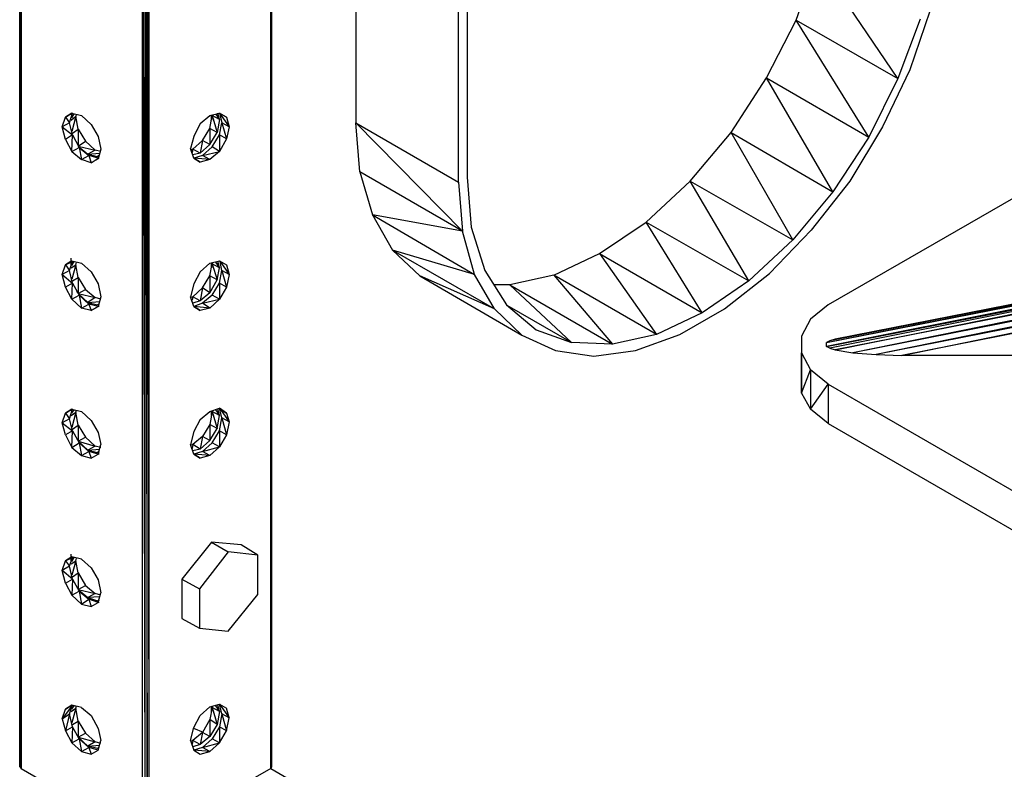
# Model space of a CAD drawing. Extents: x -3.75 to 5.75, y 3.1 to 10.44.
# Drawn here: x -1.09 to 0.14, y 5.61 to 6.55 of the extents above; entities that cross this region are included whole.
import ezdxf

# ---------------------------------------------------------------- set-up
doc = ezdxf.new("R2010")
doc.units = 0
doc.header["$MEASUREMENT"] = 0
doc.layers.get('0').update_dxf_attribs({"linetype": 'CONTINUOUS'})

msp = doc.modelspace()

# ---------------------------------------------------------------- linework, layer by layer
for p, q in [((-1.0878, 7.4581), (-1.0878, 5.6151)), ((-1.0878, 7.4581), (-1.0878, 5.6151)), ((-1.0878, 5.6141), (-1.0878, 7.4581)), ((-1.0878, 5.6141), (-1.0878, 7.4581)), ((-0.7748, 5.6121), (-0.7748, 7.4561)), ((-0.7738, 5.6141), (-0.7748, 7.4561)), ((-0.7738, 5.6151), (-0.7738, 7.4581)), ((-0.7738, 5.6151), (-0.7738, 7.4581)), ((-0.7738, 5.6141), (-0.7738, 7.4581)), ((-0.7738, 7.4581), (-0.7738, 5.6141)), ((-0.9318, 7.3681), (-0.9318, 5.5241)), ((-0.9318, 7.3681), (-0.9288, 5.5241)), ((-0.9288, 5.5241), (-0.9288, 7.3681)), ((-0.9288, 7.3681), (-0.9268, 5.5251)), ((-0.9268, 7.3691), (-0.9268, 5.5251)), ((-1.0878, 5.6141), (-1.0858, 7.2721)), ((-1.0858, 7.2721), (-1.0858, 5.6121)), ((-0.9348, 5.5251), (-0.9348, 7.1841)), ((-0.9348, 7.1841), (-0.9318, 5.5241)), ((1.2252, 6.9421), (-0.0798, 6.1901)), ((-0.5408, 6.3431), (-0.5408, 6.8021)), ((-0.5298, 6.8081), (-0.5298, 6.3491)), ((-0.6688, 6.7681), (-0.6688, 6.4171)), ((-0.1198, 6.5451), (-0.0928, 6.6201)), ((0.0072, 6.4721), (-0.0928, 6.6201)), ((-0.1568, 6.4731), (-0.1198, 6.5451)), ((-0.1198, 6.5451), (0.0072, 6.4721)), ((-0.0288, 6.3991), (-0.1198, 6.5451)), ((0.0352, 6.5461), (0.0072, 6.4721)), ((0.0472, 6.5561), (0.0222, 6.4831)), ((0.0222, 6.4831), (-0.0118, 6.4121)), ((-0.2008, 6.4051), (-0.1568, 6.4731)), ((-0.1568, 6.4731), (-0.0288, 6.3991)), ((-0.0738, 6.3311), (-0.1568, 6.4731)), ((0.0072, 6.4721), (-0.0288, 6.3991)), ((-1.0348, 6.4121), (-1.0308, 6.4241)), ((-1.0308, 6.4241), (-1.0228, 6.4291)), ((-1.0228, 6.4291), (-1.0308, 6.4241)), ((-1.0308, 6.4241), (-1.0218, 6.4291)), ((-1.0218, 6.4291), (-1.0308, 6.4241)), ((-1.0308, 6.4241), (-1.0258, 6.4171)), ((-1.0258, 6.4171), (-1.0218, 6.4291)), ((-1.0238, 6.4201), (-1.0178, 6.4251)), ((-1.0228, 6.4291), (-1.0108, 6.4261)), ((-1.0228, 6.4231), (-1.0198, 6.4281)), ((-1.0178, 6.4251), (-1.0228, 6.4061)), ((-1.0178, 6.4251), (-1.0168, 6.4271)), ((-1.0148, 6.4091), (-1.0178, 6.4251)), ((-1.0108, 6.4261), (-0.9988, 6.4151)), ((-0.8628, 6.4161), (-0.8508, 6.4261)), ((-0.8508, 6.4261), (-0.8388, 6.4291)), ((-0.8508, 6.4101), (-0.8478, 6.4261)), ((-0.8488, 6.4201), (-0.8488, 6.4271)), ((-0.8488, 6.4271), (-0.8488, 6.4201)), ((-0.8488, 6.4271), (-0.8488, 6.4201)), ((-0.8488, 6.4271), (-0.8488, 6.4201)), ((-0.8478, 6.4271), (-0.8478, 6.4261)), ((-0.8388, 6.4211), (-0.8478, 6.4261)), ((-0.8478, 6.4261), (-0.8418, 6.4051)), ((-0.8438, 6.4281), (-0.8388, 6.4211)), ((-0.8388, 6.4211), (-0.8408, 6.4291)), ((-0.8388, 6.4291), (-0.8298, 6.4241)), ((-0.8298, 6.4241), (-0.8388, 6.4291)), ((-0.8388, 6.4291), (-0.8358, 6.4171)), ((-0.8388, 6.4291), (-0.8268, 6.4121)), ((-0.8298, 6.4241), (-0.8268, 6.4121)), ((-1.0258, 6.4171), (-1.0348, 6.4121)), ((-1.0308, 6.3961), (-1.0348, 6.4121)), ((-1.0348, 6.4121), (-1.0218, 6.4021)), ((-1.0218, 6.4021), (-1.0258, 6.4171)), ((-1.0218, 6.4041), (-1.0148, 6.4091)), ((-1.0148, 6.4091), (-1.0058, 6.3941)), ((-1.0148, 6.4091), (-1.0148, 6.3881)), ((-0.9988, 6.4151), (-0.9898, 6.4001)), ((-0.8628, 6.4161), (-0.8708, 6.4001)), ((-0.8598, 6.3951), (-0.8508, 6.4101)), ((-0.8418, 6.4051), (-0.8508, 6.4101)), ((-0.8508, 6.4101), (-0.8508, 6.3901)), ((-0.8388, 6.4211), (-0.8418, 6.4051)), ((-0.8388, 6.4021), (-0.8358, 6.4171)), ((-0.8268, 6.4121), (-0.8358, 6.4171)), ((-0.8358, 6.4171), (-0.8298, 6.3971)), ((-0.8268, 6.4121), (-0.8298, 6.3971)), ((-0.6638, 6.3561), (-0.6688, 6.4171)), ((-0.6688, 6.4171), (-0.5408, 6.3431)), ((-0.5358, 6.2821), (-0.6688, 6.4171)), ((-0.0118, 6.4121), (-0.0528, 6.3441)), ((-1.0218, 6.4021), (-1.0308, 6.3961)), ((-1.0228, 6.3811), (-1.0218, 6.4021)), ((-1.0218, 6.4021), (-1.0138, 6.3861)), ((-0.9898, 6.4001), (-0.9868, 6.3841)), ((-0.8708, 6.4001), (-0.8748, 6.3851)), ((-0.8508, 6.3901), (-0.8418, 6.4051)), ((-0.8478, 6.3871), (-0.8388, 6.4021)), ((-0.8298, 6.3971), (-0.8388, 6.4021)), ((-0.8388, 6.4021), (-0.8388, 6.3811)), ((-0.8298, 6.3971), (-0.8388, 6.3811)), ((-0.2518, 6.3441), (-0.2008, 6.4051)), ((-0.2008, 6.4051), (-0.0738, 6.3311)), ((-0.1238, 6.2711), (-0.2008, 6.4051)), ((-0.0288, 6.3991), (-0.0738, 6.3311)), ((-1.0308, 6.3961), (-1.0228, 6.3811)), ((-1.0228, 6.3811), (-1.0138, 6.3861)), ((-1.0148, 6.3881), (-1.0058, 6.3941)), ((-1.0148, 6.3891), (-1.0148, 6.3881)), ((-1.0148, 6.3881), (-0.9938, 6.3831)), ((-1.0148, 6.3881), (-1.0028, 6.3781)), ((-1.0138, 6.3861), (-1.0018, 6.3761)), ((-1.0138, 6.3861), (-1.0108, 6.3711)), ((-1.0058, 6.3941), (-0.9938, 6.3831)), ((-0.8708, 6.3731), (-0.8748, 6.3851)), ((-0.8598, 6.3951), (-0.8718, 6.3841)), ((-0.8598, 6.3951), (-0.8628, 6.3791)), ((-0.8628, 6.3791), (-0.8508, 6.3901)), ((-0.8508, 6.3901), (-0.8598, 6.3951)), ((-0.8478, 6.3871), (-0.8598, 6.3761)), ((-0.8388, 6.3811), (-0.8478, 6.3871)), ((-0.0818, 6.1431), (1.1472, 6.3881)), ((1.1472, 6.3881), (-0.0778, 6.1451)), ((1.1482, 6.3881), (-0.0708, 6.1471)), ((-0.0708, 6.1471), (1.1472, 6.3881)), ((-1.0228, 6.3811), (-1.0108, 6.3711)), ((-1.0108, 6.3711), (-1.0018, 6.3761)), ((-0.9938, 6.3831), (-1.0028, 6.3781)), ((-1.0028, 6.3781), (-0.9878, 6.3791)), ((-1.0028, 6.3781), (-0.9908, 6.3751)), ((-0.9898, 6.3731), (-1.0018, 6.3761)), ((-1.0018, 6.3761), (-0.9988, 6.3671)), ((-0.9988, 6.3671), (-0.9898, 6.3731)), ((-0.9988, 6.3671), (-0.9898, 6.3731)), ((-0.9898, 6.3721), (-0.9988, 6.3671)), ((-0.9898, 6.3721), (-0.9988, 6.3671)), ((-0.9868, 6.3811), (-0.9938, 6.3831)), ((-0.9888, 6.3761), (-0.9908, 6.3751)), ((-0.9908, 6.3751), (-0.9888, 6.3761)), ((-0.9868, 6.3841), (-0.9898, 6.3721)), ((-0.9888, 6.3731), (-0.9898, 6.3731)), ((-0.9888, 6.3731), (-0.9898, 6.3731)), ((-0.9898, 6.3731), (-0.9898, 6.3721)), ((-0.9898, 6.3721), (-0.9898, 6.3731)), ((-0.8718, 6.3841), (-0.8738, 6.3831)), ((-0.8718, 6.3841), (-0.8728, 6.3801)), ((-0.8628, 6.3791), (-0.8718, 6.3841)), ((-0.8628, 6.3791), (-0.8718, 6.3771)), ((-0.8598, 6.3761), (-0.8708, 6.3731)), ((-0.8628, 6.3681), (-0.8708, 6.3731)), ((-0.8508, 6.3711), (-0.8708, 6.3731)), ((-0.8708, 6.3731), (-0.8628, 6.3681)), ((-0.8598, 6.3761), (-0.8388, 6.3811)), ((-0.8508, 6.3711), (-0.8598, 6.3761)), ((-0.8388, 6.3811), (-0.8508, 6.3711)), ((1.1472, 6.3841), (-0.0818, 6.1381)), ((-0.0818, 6.1431), (1.1472, 6.3841)), ((-0.0818, 6.1381), (1.1472, 6.3801)), ((1.1472, 6.3801), (-0.0778, 6.1361)), ((-0.0708, 6.1341), (1.1472, 6.3801)), ((1.1502, 6.3741), (-0.0708, 6.1341)), ((1.1502, 6.3741), (-0.0488, 6.1301)), ((-0.9988, 6.3671), (-1.0108, 6.3711)), ((-0.8508, 6.3711), (-0.8628, 6.3681)), ((1.1532, 6.3681), (-0.0488, 6.1301)), ((1.1532, 6.3681), (-0.0198, 6.1281)), ((1.1552, 6.3611), (-0.0198, 6.1281)), ((0.0122, 6.1271), (1.1552, 6.3611)), ((-0.5358, 6.2821), (-0.6638, 6.3561)), ((-0.6638, 6.3561), (-0.6478, 6.3021)), ((-0.5298, 6.3491), (-0.5248, 6.2871)), ((1.1502, 6.3521), (0.0122, 6.1271)), ((-0.5408, 6.3431), (-0.5358, 6.2821)), ((-0.3068, 6.2931), (-0.2518, 6.3441)), ((-0.2518, 6.3441), (-0.1238, 6.2711)), ((-0.1788, 6.2201), (-0.2518, 6.3441)), ((-0.0528, 6.3441), (-0.1008, 6.2831)), ((-0.0738, 6.3311), (-0.1238, 6.2711)), ((-0.5358, 6.2821), (-0.6478, 6.3021)), ((-0.6478, 6.3021), (-0.5208, 6.2281)), ((-0.6478, 6.3021), (-0.6228, 6.2581)), ((-0.5248, 6.2871), (-0.5078, 6.2331)), ((-0.3648, 6.2541), (-0.3068, 6.2931)), ((-0.3068, 6.2931), (-0.1788, 6.2201)), ((-0.2368, 6.1801), (-0.3068, 6.2931)), ((-0.5208, 6.2281), (-0.5358, 6.2821)), ((-0.1528, 6.2291), (-0.1008, 6.2831)), ((-0.1238, 6.2711), (-0.1788, 6.2201)), ((-0.5208, 6.2281), (-0.6228, 6.2581)), ((-0.6228, 6.2581), (-0.4958, 6.1851)), ((-0.6228, 6.2581), (-0.5888, 6.2261)), ((-0.4218, 6.2271), (-0.3648, 6.2541)), ((-0.3648, 6.2541), (-0.2368, 6.1801)), ((-0.3648, 6.2541), (-0.2938, 6.1531)), ((-1.0348, 6.2281), (-1.0308, 6.2401)), ((-1.0308, 6.2401), (-1.0228, 6.2451)), ((-1.0228, 6.2451), (-1.0308, 6.2401)), ((-1.0308, 6.2401), (-1.0218, 6.2441)), ((-1.0218, 6.2441), (-1.0308, 6.2401)), ((-1.0308, 6.2401), (-1.0258, 6.2331)), ((-1.0258, 6.2331), (-1.0218, 6.2441)), ((-1.0238, 6.2391), (-1.0238, 6.2481)), ((-1.0238, 6.2361), (-1.0178, 6.2401)), ((-1.0228, 6.2451), (-1.0108, 6.2421)), ((-1.0228, 6.2391), (-1.0198, 6.2441)), ((-1.0178, 6.2401), (-1.0228, 6.2221)), ((-1.0178, 6.2401), (-1.0168, 6.2431)), ((-1.0148, 6.2241), (-1.0178, 6.2401)), ((-1.0108, 6.2421), (-0.9988, 6.2311)), ((-0.8628, 6.2311), (-0.8508, 6.2421)), ((-0.8508, 6.2421), (-0.8388, 6.2451)), ((-0.8508, 6.2261), (-0.8478, 6.2411)), ((-0.8488, 6.2361), (-0.8488, 6.2421)), ((-0.8488, 6.2421), (-0.8488, 6.2361)), ((-0.8488, 6.2421), (-0.8488, 6.2361)), ((-0.8488, 6.2421), (-0.8488, 6.2361)), ((-0.8478, 6.2421), (-0.8478, 6.2411)), ((-0.8388, 6.2361), (-0.8478, 6.2411)), ((-0.8478, 6.2411), (-0.8418, 6.2211)), ((-0.8438, 6.2431), (-0.8388, 6.2361)), ((-0.8388, 6.2361), (-0.8408, 6.2441)), ((-0.8388, 6.2451), (-0.8298, 6.2401)), ((-0.8388, 6.2451), (-0.8298, 6.2401)), ((-0.8358, 6.2331), (-0.8378, 6.2441)), ((-0.8378, 6.2441), (-0.8268, 6.2281)), ((-0.8298, 6.2401), (-0.8268, 6.2281)), ((-1.0258, 6.2331), (-1.0348, 6.2281)), ((-1.0308, 6.2121), (-1.0348, 6.2281)), ((-1.0348, 6.2281), (-1.0218, 6.2171)), ((-1.0218, 6.2171), (-1.0258, 6.2331)), ((-0.9988, 6.2311), (-0.9898, 6.2161)), ((-0.8628, 6.2311), (-0.8708, 6.2161)), ((-0.8598, 6.2111), (-0.8508, 6.2261)), ((-0.8418, 6.2211), (-0.8508, 6.2261)), ((-0.8508, 6.2261), (-0.8508, 6.2051)), ((-0.8418, 6.2211), (-0.8388, 6.2361)), ((-0.8388, 6.2171), (-0.8358, 6.2331)), ((-0.8268, 6.2281), (-0.8358, 6.2331)), ((-0.8358, 6.2331), (-0.8298, 6.2121)), ((-0.8268, 6.2281), (-0.8298, 6.2121)), ((-0.4958, 6.1851), (-0.5888, 6.2261)), ((-0.5888, 6.2261), (-0.4618, 6.1521)), ((-0.4958, 6.1851), (-0.5208, 6.2281)), ((-0.5078, 6.2331), (-0.4808, 6.1901)), ((-0.4218, 6.2271), (-0.4768, 6.2151)), ((-0.2938, 6.1531), (-0.4218, 6.2271)), ((-0.4218, 6.2271), (-0.3488, 6.1411)), ((-0.2088, 6.1851), (-0.1528, 6.2291)), ((-1.0218, 6.2171), (-1.0308, 6.2121)), ((-1.0228, 6.1971), (-1.0218, 6.2171)), ((-1.0218, 6.2201), (-1.0148, 6.2241)), ((-1.0218, 6.2171), (-1.0138, 6.2021)), ((-1.0148, 6.2241), (-1.0058, 6.2091)), ((-1.0148, 6.2241), (-1.0148, 6.2041)), ((-0.9898, 6.2161), (-0.9868, 6.2001)), ((-0.8708, 6.2161), (-0.8748, 6.2001)), ((-0.8508, 6.2051), (-0.8418, 6.2211)), ((-0.8478, 6.2021), (-0.8388, 6.2171)), ((-0.8298, 6.2121), (-0.8388, 6.2171)), ((-0.8388, 6.2171), (-0.8388, 6.1971)), ((-0.4768, 6.2151), (-0.4968, 6.2151)), ((-0.4768, 6.2151), (-0.3488, 6.1411)), ((-0.4768, 6.2151), (-0.3998, 6.1431)), ((-0.1788, 6.2201), (-0.2368, 6.1801)), ((-1.0228, 6.1971), (-1.0308, 6.2121)), ((-1.0228, 6.1971), (-1.0138, 6.2021)), ((-1.0168, 6.2071), (-1.0148, 6.2041)), ((-1.0148, 6.2041), (-1.0058, 6.2091)), ((-1.0148, 6.2041), (-0.9938, 6.1991)), ((-1.0148, 6.2041), (-1.0028, 6.1931)), ((-1.0138, 6.2021), (-1.0018, 6.1911)), ((-1.0138, 6.2021), (-1.0108, 6.1861)), ((-1.0058, 6.2091), (-0.9938, 6.1991)), ((-0.8598, 6.2111), (-0.8718, 6.2001)), ((-0.8598, 6.2111), (-0.8628, 6.1951)), ((-0.8508, 6.2051), (-0.8628, 6.1951)), ((-0.8508, 6.2051), (-0.8598, 6.2111)), ((-0.8478, 6.2021), (-0.8598, 6.1921)), ((-0.8388, 6.1971), (-0.8478, 6.2021)), ((-0.8298, 6.2121), (-0.8388, 6.1971)), ((-1.0108, 6.1861), (-1.0228, 6.1971)), ((-1.0108, 6.1861), (-1.0018, 6.1911)), ((-0.9938, 6.1991), (-1.0028, 6.1931)), ((-1.0028, 6.1931), (-0.9878, 6.1941)), ((-1.0028, 6.1931), (-0.9908, 6.1901)), ((-0.9898, 6.1881), (-1.0018, 6.1911)), ((-1.0018, 6.1911), (-0.9988, 6.1831)), ((-0.9898, 6.1881), (-0.9988, 6.1831)), ((-0.9988, 6.1831), (-0.9898, 6.1881)), ((-0.9868, 6.1971), (-0.9938, 6.1991)), ((-0.9888, 6.1911), (-0.9908, 6.1901)), ((-0.9908, 6.1901), (-0.9888, 6.1911)), ((-0.9888, 6.1881), (-0.9908, 6.1881)), ((-0.9908, 6.1881), (-0.9898, 6.1881)), ((-0.9868, 6.2001), (-0.9898, 6.1881)), ((-0.8708, 6.1881), (-0.8748, 6.2001)), ((-0.8718, 6.2001), (-0.8738, 6.1991)), ((-0.8718, 6.2001), (-0.8728, 6.1961)), ((-0.8628, 6.1951), (-0.8718, 6.2001)), ((-0.8628, 6.1951), (-0.8718, 6.1921)), ((-0.8598, 6.1921), (-0.8708, 6.1881)), ((-0.8628, 6.1831), (-0.8708, 6.1881)), ((-0.8508, 6.1861), (-0.8708, 6.1881)), ((-0.8708, 6.1881), (-0.8628, 6.1831)), ((-0.8598, 6.1921), (-0.8388, 6.1971)), ((-0.8508, 6.1861), (-0.8598, 6.1921)), ((-0.8388, 6.1971), (-0.8508, 6.1861)), ((-0.4808, 6.1901), (-0.4438, 6.1591)), ((-0.3998, 6.1431), (-0.4798, 6.1891)), ((-0.0798, 6.1901), (-0.1018, 6.1721)), ((-0.9988, 6.1831), (-1.0108, 6.1861)), ((-0.8508, 6.1861), (-0.8628, 6.1831)), ((-0.4618, 6.1521), (-0.4958, 6.1851)), ((-0.2368, 6.1801), (-0.2938, 6.1531)), ((-0.2648, 6.1531), (-0.2088, 6.1851)), ((-0.1018, 6.1721), (-0.1128, 6.1511)), ((-0.4618, 6.1521), (-0.4198, 6.1331)), ((-0.4438, 6.1591), (-0.3998, 6.1431)), ((-0.2938, 6.1531), (-0.3488, 6.1411)), ((-0.3198, 6.1331), (-0.2648, 6.1531)), ((-0.1128, 6.1511), (-0.1128, 6.1301)), ((-0.1128, 6.1511), (-0.1128, 6.1301)), ((-0.3488, 6.1411), (-0.3998, 6.1431)), ((-0.0778, 6.1451), (-0.0818, 6.1431)), ((-0.0818, 6.1381), (-0.0818, 6.1431)), ((-0.0708, 6.1471), (-0.0778, 6.1451)), ((-0.4198, 6.1331), (-0.3718, 6.1261)), ((-0.3718, 6.1261), (-0.3198, 6.1331)), ((-0.1128, 6.0801), (-0.1128, 6.1301)), ((-0.1128, 6.1301), (-0.1018, 6.1091)), ((-0.1128, 6.1301), (-0.1128, 6.0801)), ((-0.0778, 6.1361), (-0.0818, 6.1381)), ((-0.0778, 6.1361), (-0.0708, 6.1341)), ((-0.0708, 6.1341), (-0.0488, 6.1301)), ((-0.0488, 6.1301), (-0.0198, 6.1281)), ((-0.0198, 6.1281), (0.0122, 6.1271)), ((1.0772, 6.1271), (0.0122, 6.1271)), ((-0.1128, 6.0801), (-0.1018, 6.1091)), ((-0.1018, 6.1091), (-0.1018, 6.0601)), ((-0.0798, 6.0911), (-0.1018, 6.1091)), ((-0.1018, 6.0601), (-0.0798, 6.0911)), ((-0.0798, 6.0911), (-0.0798, 6.0421)), ((-0.0798, 6.0911), (1.2832, 5.3041)), ((-0.1128, 6.0801), (-0.1018, 6.0601)), ((-1.0348, 6.0431), (-1.0308, 6.0551)), ((-1.0308, 6.0551), (-1.0228, 6.0601)), ((-1.0228, 6.0601), (-1.0308, 6.0551)), ((-1.0308, 6.0551), (-1.0218, 6.0601)), ((-1.0218, 6.0601), (-1.0308, 6.0551)), ((-1.0308, 6.0551), (-1.0258, 6.0481)), ((-1.0258, 6.0481), (-1.0218, 6.0601)), ((-1.0238, 6.0521), (-1.0178, 6.0561)), ((-1.0228, 6.0601), (-1.0108, 6.0571)), ((-1.0228, 6.0551), (-1.0198, 6.0591)), ((-1.0178, 6.0561), (-1.0228, 6.0371)), ((-1.0178, 6.0561), (-1.0168, 6.0591)), ((-1.0148, 6.0401), (-1.0178, 6.0561)), ((-1.0108, 6.0571), (-0.9988, 6.0461)), ((-0.8628, 6.0471), (-0.8508, 6.0571)), ((-0.8508, 6.0571), (-0.8388, 6.0611)), ((-0.8478, 6.0571), (-0.8508, 6.0411)), ((-0.8488, 6.0521), (-0.8488, 6.0581)), ((-0.8488, 6.0581), (-0.8488, 6.0521)), ((-0.8488, 6.0581), (-0.8488, 6.0521)), ((-0.8488, 6.0581), (-0.8488, 6.0521)), ((-0.8478, 6.0581), (-0.8478, 6.0571)), ((-0.8388, 6.0521), (-0.8478, 6.0571)), ((-0.8478, 6.0571), (-0.8418, 6.0361)), ((-0.8438, 6.0591), (-0.8388, 6.0521)), ((-0.8388, 6.0521), (-0.8408, 6.0601)), ((-0.8388, 6.0611), (-0.8298, 6.0551)), ((-0.8298, 6.0551), (-0.8388, 6.0611)), ((-0.8358, 6.0491), (-0.8388, 6.0611)), ((-0.8388, 6.0611), (-0.8268, 6.0441)), ((-0.8388, 6.0601), (-0.8298, 6.0551)), ((-0.8388, 6.0601), (-0.8298, 6.0551)), ((-0.8298, 6.0551), (-0.8268, 6.0441)), ((-0.0798, 6.0421), (-0.1018, 6.0601)), ((-1.0258, 6.0481), (-1.0348, 6.0431)), ((-1.0308, 6.0281), (-1.0348, 6.0431)), ((-1.0348, 6.0431), (-1.0218, 6.0331)), ((-1.0218, 6.0331), (-1.0258, 6.0481)), ((-0.9988, 6.0461), (-0.9898, 6.0311)), ((-0.8628, 6.0471), (-0.8708, 6.0321)), ((-0.8508, 6.0411), (-0.8598, 6.0261)), ((-0.8418, 6.0361), (-0.8508, 6.0411)), ((-0.8508, 6.0411), (-0.8508, 6.0211)), ((-0.8418, 6.0361), (-0.8388, 6.0521)), ((-0.8388, 6.0331), (-0.8358, 6.0491)), ((-0.8268, 6.0441), (-0.8358, 6.0491)), ((-0.8358, 6.0491), (-0.8298, 6.0281)), ((-0.8268, 6.0441), (-0.8298, 6.0281)), ((-0.0798, 6.0421), (1.2832, 5.2551)), ((-1.0218, 6.0331), (-1.0308, 6.0281)), ((-1.0228, 6.0121), (-1.0218, 6.0331)), ((-1.0218, 6.0351), (-1.0148, 6.0401)), ((-1.0218, 6.0331), (-1.0138, 6.0181)), ((-1.0148, 6.0401), (-1.0058, 6.0251)), ((-1.0148, 6.0401), (-1.0148, 6.0201)), ((-0.9898, 6.0311), (-0.9868, 6.0161)), ((-0.8708, 6.0321), (-0.8748, 6.0161)), ((-0.8508, 6.0211), (-0.8418, 6.0361)), ((-0.8478, 6.0181), (-0.8388, 6.0331)), ((-0.8298, 6.0281), (-0.8388, 6.0331)), ((-0.8388, 6.0331), (-0.8388, 6.0131)), ((-1.0308, 6.0281), (-1.0228, 6.0121)), ((-1.0228, 6.0121), (-1.0138, 6.0181)), ((-1.0148, 6.0201), (-1.0058, 6.0251)), ((-1.0148, 6.0211), (-1.0148, 6.0201)), ((-1.0148, 6.0201), (-0.9938, 6.0141)), ((-1.0148, 6.0201), (-1.0028, 6.0091)), ((-1.0138, 6.0181), (-1.0018, 6.0071)), ((-1.0138, 6.0181), (-1.0108, 6.0021)), ((-1.0058, 6.0251), (-0.9938, 6.0141)), ((-0.9898, 6.0041), (-0.9868, 6.0161)), ((-0.8708, 6.0041), (-0.8748, 6.0161)), ((-0.8718, 6.0161), (-0.8738, 6.0151)), ((-0.8718, 6.0161), (-0.8728, 6.0111)), ((-0.8598, 6.0261), (-0.8718, 6.0161)), ((-0.8628, 6.0101), (-0.8718, 6.0161)), ((-0.8598, 6.0261), (-0.8628, 6.0101)), ((-0.8508, 6.0211), (-0.8628, 6.0101)), ((-0.8508, 6.0211), (-0.8598, 6.0261)), ((-0.8478, 6.0181), (-0.8598, 6.0071)), ((-0.8388, 6.0131), (-0.8478, 6.0181)), ((-0.8298, 6.0281), (-0.8388, 6.0131)), ((-1.0228, 6.0121), (-1.0108, 6.0021)), ((-1.0108, 6.0021), (-1.0018, 6.0071)), ((-0.9938, 6.0141), (-1.0028, 6.0091)), ((-1.0028, 6.0091), (-0.9878, 6.0101)), ((-1.0028, 6.0091), (-0.9908, 6.0061)), ((-0.9898, 6.0041), (-1.0018, 6.0071)), ((-1.0018, 6.0071), (-0.9988, 5.9991)), ((-0.9988, 5.9991), (-0.9898, 6.0041)), ((-0.9988, 5.9991), (-0.9898, 6.0041)), ((-0.9868, 6.0121), (-0.9938, 6.0141)), ((-0.9888, 6.0071), (-0.9908, 6.0061)), ((-0.9908, 6.0061), (-0.9888, 6.0071)), ((-0.9908, 6.0061), (-0.9888, 6.0061)), ((-0.9908, 6.0061), (-0.9888, 6.0061)), ((-0.9888, 6.0041), (-0.9908, 6.0041)), ((-0.9908, 6.0041), (-0.9898, 6.0041)), ((-0.8628, 6.0101), (-0.8718, 6.0081)), ((-0.8598, 6.0071), (-0.8708, 6.0041)), ((-0.8628, 5.9991), (-0.8708, 6.0041)), ((-0.8508, 6.0021), (-0.8708, 6.0041)), ((-0.8708, 6.0041), (-0.8628, 5.9991)), ((-0.8598, 6.0071), (-0.8388, 6.0131)), ((-0.8508, 6.0021), (-0.8598, 6.0071)), ((-0.8388, 6.0131), (-0.8508, 6.0021)), ((-1.0108, 6.0021), (-0.9988, 5.9991)), ((-0.8508, 6.0021), (-0.8628, 5.9991)), ((-0.8488, 5.8941), (-0.8858, 5.8481)), ((-0.8118, 5.8911), (-0.8488, 5.8941)), ((-0.8488, 5.8941), (-0.8278, 5.8821)), ((-0.8278, 5.8821), (-0.8638, 5.8361)), ((-0.7908, 5.8781), (-0.8278, 5.8821)), ((-0.7908, 5.8781), (-0.8118, 5.8911)), ((-1.0348, 5.8591), (-1.0308, 5.8711)), ((-1.0228, 5.8761), (-1.0308, 5.8711)), ((-1.0308, 5.8711), (-1.0228, 5.8761)), ((-1.0308, 5.8711), (-1.0218, 5.8751)), ((-1.0218, 5.8751), (-1.0308, 5.8711)), ((-1.0308, 5.8711), (-1.0258, 5.8641)), ((-1.0258, 5.8641), (-1.0218, 5.8751)), ((-1.0238, 5.8701), (-1.0238, 5.8791)), ((-1.0238, 5.8671), (-1.0178, 5.8711)), ((-1.0108, 5.8731), (-1.0228, 5.8761)), ((-1.0228, 5.8701), (-1.0198, 5.8751)), ((-1.0178, 5.8711), (-1.0228, 5.8531)), ((-1.0178, 5.8711), (-1.0168, 5.8741)), ((-1.0148, 5.8561), (-1.0178, 5.8711)), ((-1.0108, 5.8731), (-0.9988, 5.8621)), ((-0.7908, 5.8291), (-0.7908, 5.8781)), ((-1.0258, 5.8641), (-1.0348, 5.8591)), ((-1.0218, 5.8481), (-1.0348, 5.8591)), ((-1.0308, 5.8431), (-1.0348, 5.8591)), ((-1.0218, 5.8481), (-1.0258, 5.8641)), ((-0.9988, 5.8621), (-0.9898, 5.8471)), ((-1.0308, 5.8431), (-1.0218, 5.8481)), ((-1.0218, 5.8481), (-1.0228, 5.8281)), ((-1.0218, 5.8511), (-1.0148, 5.8561)), ((-1.0218, 5.8481), (-1.0138, 5.8331)), ((-1.0148, 5.8561), (-1.0058, 5.8401)), ((-1.0148, 5.8561), (-1.0148, 5.8351)), ((-0.9898, 5.8471), (-0.9868, 5.8311)), ((-0.8858, 5.8481), (-0.8858, 5.7991)), ((-0.8858, 5.8481), (-0.8638, 5.8361)), ((-1.0308, 5.8431), (-1.0228, 5.8281)), ((-1.0228, 5.8281), (-1.0138, 5.8331)), ((-1.0148, 5.8351), (-1.0058, 5.8401)), ((-1.0148, 5.8361), (-1.0148, 5.8351)), ((-1.0148, 5.8351), (-0.9938, 5.8301)), ((-1.0148, 5.8351), (-1.0028, 5.8251)), ((-1.0138, 5.8331), (-1.0018, 5.8231)), ((-1.0138, 5.8331), (-1.0108, 5.8171)), ((-1.0058, 5.8401), (-0.9938, 5.8301)), ((-0.8638, 5.8361), (-0.8638, 5.7871)), ((-1.0228, 5.8281), (-1.0108, 5.8171)), ((-1.0108, 5.8171), (-1.0018, 5.8231)), ((-0.9938, 5.8301), (-1.0028, 5.8251)), ((-0.9878, 5.8261), (-1.0028, 5.8251)), ((-1.0028, 5.8251), (-0.9908, 5.8211)), ((-0.9898, 5.8191), (-1.0018, 5.8231)), ((-1.0018, 5.8231), (-0.9988, 5.8141)), ((-0.9868, 5.8281), (-0.9938, 5.8301)), ((-0.9908, 5.8211), (-0.9888, 5.8221)), ((-0.9888, 5.8221), (-0.9908, 5.8211)), ((-0.9908, 5.8211), (-0.9888, 5.8221)), ((-0.9888, 5.8221), (-0.9908, 5.8211)), ((-0.9908, 5.8211), (-0.9888, 5.8221)), ((-0.9908, 5.8211), (-0.9888, 5.8221)), ((-0.9898, 5.8191), (-0.9868, 5.8311)), ((-0.8278, 5.7831), (-0.7908, 5.8291)), ((-1.0108, 5.8171), (-0.9988, 5.8141)), ((-0.9988, 5.8141), (-0.9898, 5.8191)), ((-0.9988, 5.8141), (-0.9898, 5.8191)), ((-0.9888, 5.8191), (-0.9908, 5.8191)), ((-0.9908, 5.8191), (-0.9898, 5.8191)), ((-0.8858, 5.7991), (-0.8638, 5.7871)), ((-0.8638, 5.7871), (-0.8278, 5.7831)), ((-1.0218, 5.6911), (-1.0348, 5.6741)), ((-1.0348, 5.6741), (-1.0308, 5.6861)), ((-1.0228, 5.6911), (-1.0308, 5.6861)), ((-1.0308, 5.6861), (-1.0218, 5.6911)), ((-1.0308, 5.6861), (-1.0218, 5.6911)), ((-1.0308, 5.6861), (-1.0228, 5.6911)), ((-1.0258, 5.6801), (-1.0218, 5.6911)), ((-1.0238, 5.6831), (-1.0178, 5.6871)), ((-1.0108, 5.6881), (-1.0228, 5.6911)), ((-1.0228, 5.6861), (-1.0198, 5.6901)), ((-1.0178, 5.6871), (-1.0228, 5.6691)), ((-1.0178, 5.6871), (-1.0168, 5.6901)), ((-1.0148, 5.6711), (-1.0178, 5.6871)), ((-1.0108, 5.6881), (-0.9988, 5.6781)), ((-0.8628, 5.6781), (-0.8508, 5.6891)), ((-0.8508, 5.6891), (-0.8388, 5.6921)), ((-0.8478, 5.6881), (-0.8508, 5.6731)), ((-0.8488, 5.6831), (-0.8488, 5.6891)), ((-0.8488, 5.6891), (-0.8488, 5.6831)), ((-0.8488, 5.6891), (-0.8488, 5.6831)), ((-0.8488, 5.6891), (-0.8488, 5.6831)), ((-0.8478, 5.6891), (-0.8478, 5.6881)), ((-0.8478, 5.6891), (-0.8478, 5.6871)), ((-0.8388, 5.6831), (-0.8478, 5.6881)), ((-0.8478, 5.6881), (-0.8418, 5.6671)), ((-0.8438, 5.6901), (-0.8388, 5.6831)), ((-0.8388, 5.6831), (-0.8408, 5.6911)), ((-0.8388, 5.6921), (-0.8298, 5.6871)), ((-0.8358, 5.6801), (-0.8388, 5.6921)), ((-0.8388, 5.6921), (-0.8268, 5.6751)), ((-0.8388, 5.6921), (-0.8298, 5.6871)), ((-0.8268, 5.6751), (-0.8298, 5.6871)), ((-1.0348, 5.6741), (-1.0258, 5.6801)), ((-1.0348, 5.6741), (-1.0308, 5.6591)), ((-1.0258, 5.6801), (-1.0308, 5.6591)), ((-1.0218, 5.6641), (-1.0258, 5.6801)), ((-0.9988, 5.6781), (-0.9898, 5.6621)), ((-0.8708, 5.6631), (-0.8628, 5.6781)), ((-0.8508, 5.6731), (-0.8598, 5.6571)), ((-0.8418, 5.6671), (-0.8508, 5.6731)), ((-0.8508, 5.6731), (-0.8508, 5.6521)), ((-0.8388, 5.6831), (-0.8418, 5.6671)), ((-0.8358, 5.6801), (-0.8388, 5.6641)), ((-0.8268, 5.6751), (-0.8358, 5.6801)), ((-0.8358, 5.6801), (-0.8298, 5.6591)), ((-0.8298, 5.6591), (-0.8268, 5.6751)), ((-1.0308, 5.6591), (-1.0218, 5.6641)), ((-1.0218, 5.6641), (-1.0228, 5.6441)), ((-1.0218, 5.6671), (-1.0148, 5.6711)), ((-1.0138, 5.6491), (-1.0218, 5.6641)), ((-1.0148, 5.6711), (-1.0058, 5.6561)), ((-1.0148, 5.6711), (-1.0148, 5.6511)), ((-0.9898, 5.6621), (-0.9868, 5.6471)), ((-0.8748, 5.6471), (-0.8708, 5.6631)), ((-0.8588, 5.6571), (-0.8708, 5.6621)), ((-0.8418, 5.6671), (-0.8508, 5.6521)), ((-0.8388, 5.6641), (-0.8478, 5.6491)), ((-0.8298, 5.6591), (-0.8388, 5.6641)), ((-0.8388, 5.6641), (-0.8388, 5.6441)), ((-1.0308, 5.6591), (-1.0228, 5.6441)), ((-1.0228, 5.6441), (-1.0138, 5.6491)), ((-1.0148, 5.6511), (-1.0058, 5.6561)), ((-1.0148, 5.6521), (-1.0148, 5.6511)), ((-1.0148, 5.6511), (-0.9938, 5.6451)), ((-1.0148, 5.6511), (-1.0028, 5.6401)), ((-1.0138, 5.6491), (-1.0108, 5.6331)), ((-1.0018, 5.6381), (-1.0138, 5.6491)), ((-1.0058, 5.6561), (-0.9938, 5.6451)), ((-0.8598, 5.6571), (-0.8718, 5.6471)), ((-0.8598, 5.6571), (-0.8628, 5.6421)), ((-0.8508, 5.6521), (-0.8628, 5.6421)), ((-0.8508, 5.6521), (-0.8598, 5.6571)), ((-0.8478, 5.6491), (-0.8598, 5.6381)), ((-0.8388, 5.6441), (-0.8478, 5.6491)), ((-0.8388, 5.6441), (-0.8298, 5.6591)), ((-1.0228, 5.6441), (-1.0108, 5.6331)), ((-1.0108, 5.6331), (-1.0018, 5.6381)), ((-0.9938, 5.6451), (-1.0028, 5.6401)), ((-1.0028, 5.6401), (-0.9878, 5.6411)), ((-0.9908, 5.6371), (-1.0028, 5.6401)), ((-1.0018, 5.6381), (-0.9988, 5.6301)), ((-0.9898, 5.6351), (-1.0018, 5.6381)), ((-0.9868, 5.6431), (-0.9938, 5.6451)), ((-0.9888, 5.6381), (-0.9908, 5.6371)), ((-0.9888, 5.6381), (-0.9908, 5.6371)), ((-0.9898, 5.6351), (-0.9868, 5.6471)), ((-0.8748, 5.6471), (-0.8708, 5.6351)), ((-0.8718, 5.6471), (-0.8738, 5.6461)), ((-0.8718, 5.6471), (-0.8728, 5.6421)), ((-0.8628, 5.6421), (-0.8718, 5.6471)), ((-0.8628, 5.6421), (-0.8718, 5.6391)), ((-0.8598, 5.6381), (-0.8708, 5.6351)), ((-0.8598, 5.6381), (-0.8388, 5.6441)), ((-0.8508, 5.6331), (-0.8598, 5.6381)), ((-0.8508, 5.6331), (-0.8388, 5.6441)), ((-1.0108, 5.6331), (-0.9988, 5.6301)), ((-0.9988, 5.6301), (-0.9898, 5.6351)), ((-0.9988, 5.6301), (-0.9898, 5.6351)), ((-0.8508, 5.6331), (-0.8708, 5.6351)), ((-0.8708, 5.6351), (-0.8628, 5.6301)), ((-0.8708, 5.6351), (-0.8628, 5.6301)), ((-0.8628, 5.6301), (-0.8508, 5.6331)), ((-1.0878, 5.6151), (-1.0878, 5.6141)), ((-1.0878, 5.6151), (-1.0878, 5.6141)), ((-1.0878, 5.6141), (-1.0858, 5.6121)), ((-1.0858, 5.6121), (-0.9348, 5.5251)), ((-0.7748, 5.6121), (-0.9268, 5.5251)), ((-0.7738, 5.6141), (-0.7748, 5.6121)), ((-0.7748, 5.6121), (0.5202, 4.8641)), ((-0.7738, 5.6151), (-0.7738, 5.6141)), ((-0.7738, 5.6141), (-0.7738, 5.6151))]:
    msp.add_line(p, q)

doc.saveas('drawing.dxf')
